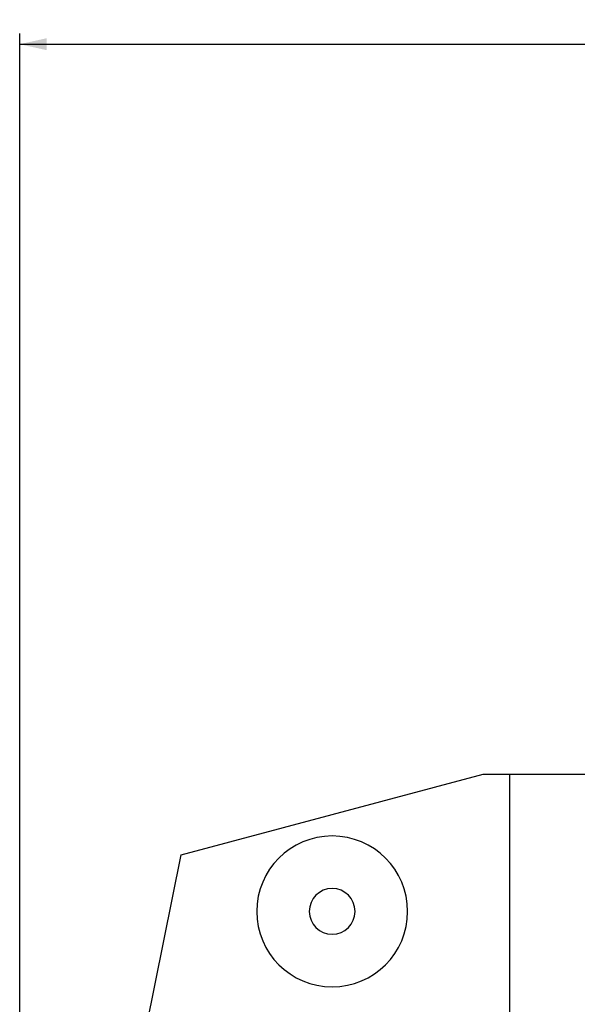
# Model space of a CAD drawing. Extents: x -60 to 250, y -448 to 495.
# Drawn here: x 0 to 104, y 312 to 495 of the extents above; entities that cross this region are included whole.
import ezdxf

# ---------------------------------------------------------------- set-up
doc = ezdxf.new("R2010")
doc.units = 0
doc.header["$MEASUREMENT"] = 0
doc.layers.get('0').update_dxf_attribs({"linetype": 'CONTINUOUS'})
doc.layers.add('1', color=4, linetype='CONTINUOUS')
doc.layers.add('2', color=7, linetype='CONTINUOUS')
doc.styles.add('SANDVIK_STYLE', font='simplex.shx', dxfattribs={"height": 3})
doc.styles.get("Standard").update_dxf_attribs({"font": 'simplex.shx'})
doc.dimstyles.new('SANDVIK_DIM', dxfattribs={"dimscale": 0, "dimtxt": 4.5, "dimasz": 4.57, "dimexe": 5, "dimexo": 0, "dimgap": 2.3, "dimtad": 1, "dimdsep": 46, "dimtxsty": 'SANDVIK_STYLE', "dimcen": 0.09, "dimclrd": 256, "dimclre": 256, "dimclrt": 256, "dimadec": 0, "dimazin": 0, "dimtfac": 1, "dimtofl": 0, "dimtmove": 2, "dimatfit": 3, "dimfxl": 1, "dimtolj": 1, "dimtzin": 0, "dimarcsym": 0})

# ---------------------------------------------------------------- blocks, each defined once
blk = doc.blocks.new('*D2')
for p, q in [((0, 80), (0, 492.5)), ((218, 453.75), (218, 492.5)), ((0, 490.5), (218, 490.5))]:
    blk.add_line(p, q)
for points in [[(0, 490.5), (5, 491.608473), (5, 489.391527)], [(218, 490.5), (213, 489.391527), (213, 491.608473)]]:
    blk.add_solid(points)
blk.add_text('218', height=3).set_placement((106.521053, 492))

msp = doc.modelspace()

# ---------------------------------------------------------------- linework, layer by layer
at = {"layer": '1'}
for p, q in [((30, 339.994845), (86, 355)), ((86, 355), (91, 355)), ((91, 355), (106, 355)), ((91, 233.826859), (91, 355)), ((8.457865, 233.826859), (30, 339.994845))]:
    msp.add_line(p, q, dxfattribs=at)
at = {"layer": '1', "extrusion": (0, 0, -1)}
for radius in [14, 4.25]:
    msp.add_circle((-58, 329.5), radius, dxfattribs=at)

# ---------------------------------------------------------------- dimensions: what is measured, and where the dimension line sits
at = {"layer": '2'}
dim = msp.add_linear_dim(base=(218, 490.5), p1=(0, 80), p2=(218, 453.75), text='218', dimstyle='SANDVIK_DIM', dxfattribs=at)
dim.commit()
dim.dimension.update_dxf_attribs({"geometry": '*D2', "text_midpoint": (106.521053, 492)})

doc.saveas('drawing.dxf')
